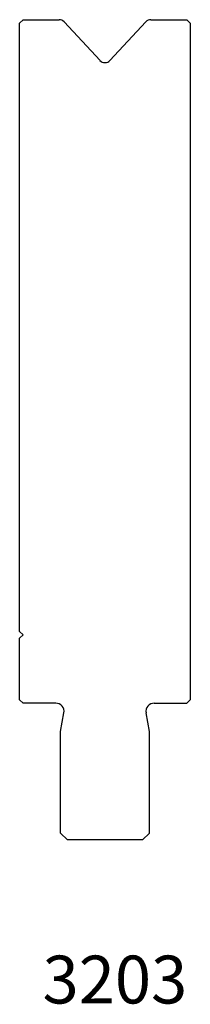
# Model space of a CAD drawing. Units: millimetres. Extents: x 83 to 108, y 49 to 193.
import ezdxf

# ---------------------------------------------------------------- set-up
doc = ezdxf.new("R2010")
doc.units = ezdxf.units.MM
doc.layers.add('Default', color=7, linetype='Continuous')
doc.layers.add('Predefinito', color=7, linetype='Continuous')

msp = doc.modelspace()

# ---------------------------------------------------------------- linework, layer by layer
at = {"layer": 'Predefinito', "color": 7, "linetype": 'Continuous'}
for p, q in [((83.2, 192.84), (82.7, 192.34)), ((82.7, 103.34), (82.7, 192.34)), ((83.2, 192.84), (88.47, 192.84)), ((89.2, 192.53), (94.47, 186.88)), ((95.93, 186.88), (101.2, 192.53)), ((101.93, 192.84), (107.2, 192.84)), ((107.7, 192.34), (107.2, 192.84)), ((107.7, 192.34), (107.7, 93.34)), ((83.2, 102.84), (82.7, 103.34)), ((82.7, 102.34), (83.2, 102.84)), ((82.7, 93.34), (82.7, 102.34)), ((82.7, 93.34), (83.2, 92.84)), ((88, 92.84), (83.2, 92.84)), ((102.4, 92.84), (107.2, 92.84)), ((107.2, 92.84), (107.7, 93.34)), ((88.7, 88.7), (89.18, 91.44)), ((101.7, 88.7), (101.22, 91.44)), ((88.7, 73.84), (88.7, 88.7)), ((101.7, 73.84), (101.7, 88.7)), ((88.7, 73.84), (89.7, 72.84)), ((100.7, 72.84), (101.7, 73.84)), ((100.7, 72.84), (89.7, 72.84))]:
    msp.add_line(p, q, dxfattribs=at)
for centre, radius, start, end in [((88.47, 191.84), 1, 43, 90), ((101.93, 191.84), 1, 90, 137), ((95.2, 187.56), 1, 223, 317), ((88, 91.64), 1.2, 350, 90), ((102.4, 91.64), 1.2, 90, 190)]:
    msp.add_arc(centre, radius, start, end, dxfattribs=at)

# ---------------------------------------------------------------- texts
at = {"layer": 'Default', "insert": (86.05, 55.9), "char_height": 2.5, "width": 17.325, "attachment_point": 1}
msp.add_mtext('{\\fSolid Edge ISO|b0||i0||c0|p34;\\C7;\\H7.;\\W1.;3203}', dxfattribs=at)

doc.saveas('drawing.dxf')
